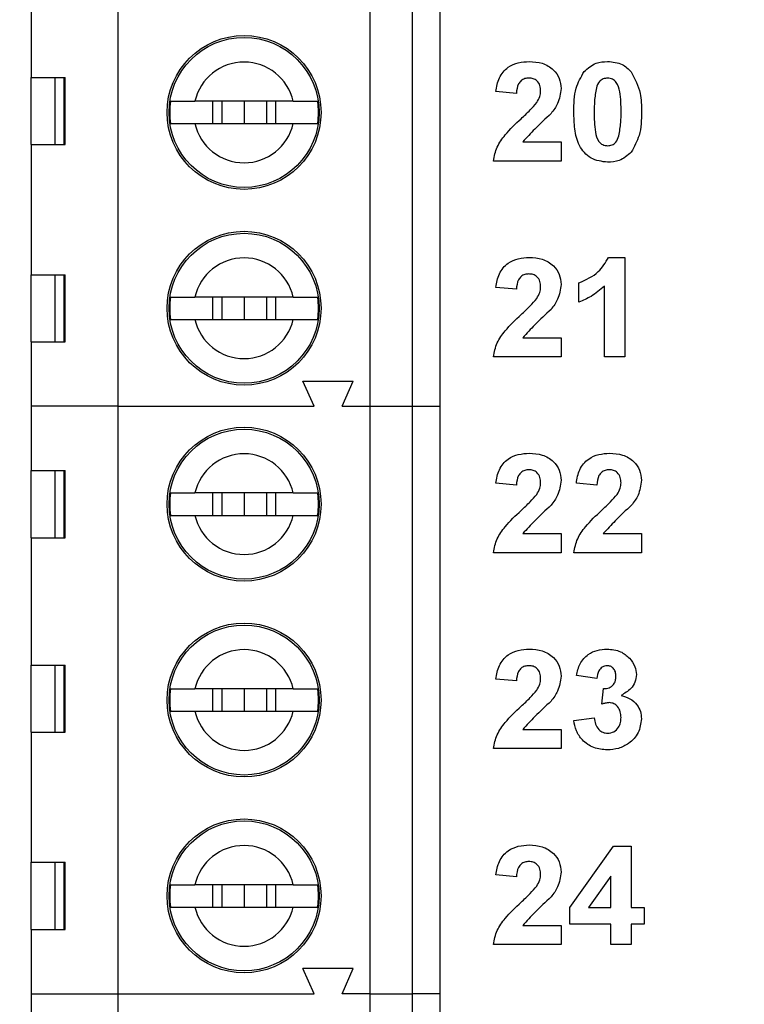
# Model space of a CAD drawing. Units: inches. Extents: x 0.1 to 16.9, y 0.1 to 10.9.
# Drawn here: x 11 to 11.5, y 4.8 to 5.5 of the extents above; entities that cross this region are included whole.
import ezdxf

# ---------------------------------------------------------------- set-up
doc = ezdxf.new("R2010")
doc.units = ezdxf.units.IN
doc.header["$MEASUREMENT"] = 0
doc.styles.add('SLDTEXTSTYLE0', font='TXT', dxfattribs={"width": 0.75})
doc.dimstyles.new('SLDDIMSTYLE0', dxfattribs={"dimtxt": 0.137795, "dimasz": 0.13, "dimexe": 0, "dimexo": 0.0625, "dimgap": 0.034449, "dimtad": 0, "dimtih": 1, "dimtoh": 1, "dimrnd": 1e-09, "dimzin": 4, "dimdsep": 46, "dimtxsty": 'SLDTEXTSTYLE0', "dimsah": 1, "dimcen": 0.09, "dimadec": 0, "dimazin": 1, "dimtfac": 1, "dimtofl": 0, "dimtmove": 0, "dimatfit": 3, "dimfxl": 0, "dimfrac": 2, "dimtolj": 1, "dimtzin": 12, "dimarcsym": 0})

# ---------------------------------------------------------------- blocks, each defined once
blk = doc.blocks.new('_D_7')
at = {"color": 7, "linetype": 'Continuous', "lineweight": 18}
for p, q in [((10.78544, 8.29161), (12.5131, 8.29161)), ((12.47373, 8.29161), (12.47373, 6.40873)), ((12.47373, 4.29161), (12.47373, 6.18998)), ((10.78544, 4.29161), (12.5131, 4.29161))]:
    blk.add_line(p, q, dxfattribs=at)
for points in [[(12.47373, 8.29161), (12.45373, 8.16161), (12.49373, 8.16161)], [(12.47373, 4.29161), (12.49373, 4.42161), (12.45373, 4.42161)]]:
    blk.add_solid(points, dxfattribs=at)
at = {"color": 7, "linetype": 'Continuous', "lineweight": 18, "insert": (12.29556, 6.36761), "char_height": 0.137795, "attachment_point": 1, "style": 'SLDTEXTSTYLE0'}
blk.add_mtext('4.00', dxfattribs=at)

msp = doc.modelspace()

# ---------------------------------------------------------------- linework, layer by layer
at = {"color": 7, "linetype": 'Continuous', "lineweight": 25}
for p, q in [((11.06749, 5.25835), (11.06749, 5.67173)), ((11.24466, 5.25835), (11.24466, 5.67173)), ((11.27418, 5.67173), (11.27418, 5.25835)), ((11.29387, 5.25835), (11.29387, 5.67173)), ((11.00647, 5.57921), (11.00647, 5.48965)), ((11.00647, 5.48965), (11.03038, 5.48965)), ((11.00647, 5.4424), (11.00647, 5.48965)), ((11.02304, 5.48965), (11.02304, 5.4424)), ((11.02949, 5.4424), (11.02949, 5.48965)), ((11.03038, 5.4424), (11.03038, 5.48965)), ((11.34753, 5.47843), (11.33318, 5.47975)), ((11.19062, 5.47292), (11.12153, 5.47292)), ((11.1338, 5.47292), (11.1338, 5.45717)), ((11.14033, 5.47292), (11.14033, 5.45717)), ((11.15607, 5.47292), (11.15607, 5.45717)), ((11.17182, 5.47292), (11.17182, 5.45717)), ((11.17835, 5.45717), (11.17835, 5.47292)), ((11.12153, 5.45717), (11.19062, 5.45717)), ((11.00647, 5.4424), (11.00647, 5.35087)), ((11.00647, 5.4424), (11.03038, 5.4424)), ((11.35208, 5.44432), (11.37894, 5.44432)), ((11.37894, 5.44432), (11.37894, 5.43086)), ((11.37894, 5.43086), (11.33138, 5.43086)), ((11.41237, 5.36307), (11.42382, 5.36307)), ((11.42382, 5.36307), (11.42382, 5.29307)), ((11.00647, 5.35087), (11.03038, 5.35087)), ((11.00647, 5.30362), (11.00647, 5.35087)), ((11.02304, 5.35087), (11.02304, 5.30362)), ((11.02948, 5.30362), (11.02949, 5.35087)), ((11.03038, 5.30362), (11.03038, 5.35087)), ((11.34753, 5.34063), (11.33318, 5.34195)), ((11.39151, 5.33166), (11.39151, 5.34512)), ((11.40946, 5.29307), (11.40946, 5.3429)), ((11.19062, 5.33512), (11.12153, 5.33512)), ((11.1338, 5.33512), (11.1338, 5.31937)), ((11.14033, 5.33512), (11.14033, 5.31937)), ((11.15607, 5.33512), (11.15607, 5.31937)), ((11.17182, 5.33512), (11.17182, 5.31937)), ((11.17835, 5.31937), (11.17835, 5.33512)), ((11.12153, 5.31937), (11.19062, 5.31937)), ((11.35208, 5.30653), (11.37894, 5.30653)), ((11.37894, 5.30653), (11.37894, 5.29307)), ((11.00647, 5.30362), (11.00647, 5.25835)), ((11.00647, 5.30362), (11.03038, 5.30362)), ((11.37894, 5.29307), (11.33138, 5.29307)), ((11.42382, 5.29307), (11.40946, 5.29307)), ((11.20529, 5.25835), (11.19741, 5.27606)), ((11.19741, 5.27606), (11.23285, 5.27606)), ((11.22497, 5.25835), (11.23285, 5.27606)), ((11.00647, 5.25835), (11.00647, 5.21307)), ((11.06749, 5.25835), (11.00647, 5.25835)), ((11.06749, 4.84496), (11.06749, 5.25835)), ((11.06749, 5.25835), (11.20529, 5.25835)), ((11.22497, 5.25835), (11.24466, 5.25835)), ((11.24466, 4.84496), (11.24466, 5.25835)), ((11.24466, 5.25835), (11.27418, 5.25835)), ((11.27418, 5.25835), (11.27418, 4.84496)), ((11.27418, 5.25835), (11.29387, 5.25835)), ((11.29387, 4.84496), (11.29387, 5.25835)), ((11.00647, 5.21307), (11.03038, 5.21307)), ((11.00647, 5.16583), (11.00647, 5.21307)), ((11.02304, 5.21307), (11.02304, 5.16583)), ((11.02949, 5.16583), (11.02949, 5.21307)), ((11.03038, 5.16583), (11.03038, 5.21307)), ((11.34753, 5.20284), (11.33318, 5.20416)), ((11.40407, 5.20284), (11.38971, 5.20416)), ((11.19062, 5.19732), (11.12153, 5.19732)), ((11.1338, 5.19732), (11.1338, 5.18158)), ((11.14033, 5.19732), (11.14033, 5.18158)), ((11.15607, 5.19732), (11.15607, 5.18158)), ((11.17182, 5.19732), (11.17182, 5.18158)), ((11.17835, 5.18158), (11.17835, 5.19732)), ((11.12153, 5.18158), (11.19062, 5.18158)), ((11.35208, 5.16873), (11.37894, 5.16873)), ((11.37894, 5.16873), (11.37894, 5.15527)), ((11.40862, 5.16873), (11.43548, 5.16873)), ((11.43548, 5.16873), (11.43548, 5.15527)), ((11.00647, 5.16583), (11.00647, 5.07626)), ((11.00647, 5.16583), (11.03038, 5.16583)), ((11.37894, 5.15527), (11.33138, 5.15527)), ((11.43548, 5.15527), (11.38792, 5.15527)), ((11.00647, 5.07626), (11.03038, 5.07626)), ((11.00647, 5.02902), (11.00647, 5.07626)), ((11.02304, 5.07626), (11.02304, 5.02902)), ((11.02949, 5.02902), (11.02949, 5.07626)), ((11.03038, 5.02902), (11.03038, 5.07626)), ((11.34753, 5.06504), (11.33318, 5.06636)), ((11.40407, 5.06684), (11.38971, 5.06886)), ((11.19062, 5.05953), (11.12153, 5.05953)), ((11.1338, 5.05953), (11.1338, 5.04378)), ((11.14033, 5.05953), (11.14033, 5.04378)), ((11.15607, 5.05953), (11.15607, 5.04378)), ((11.17182, 5.05953), (11.17182, 5.04378)), ((11.17835, 5.04378), (11.17835, 5.05953)), ((11.40766, 5.04879), (11.40881, 5.05966)), ((11.12153, 5.04378), (11.19062, 5.04378)), ((11.38792, 5.03736), (11.40228, 5.03902)), ((11.00647, 5.02902), (11.00647, 4.93748)), ((11.00647, 5.02902), (11.03038, 5.02902)), ((11.35208, 5.03094), (11.37894, 5.03094)), ((11.37894, 5.03094), (11.37894, 5.01748)), ((11.37894, 5.01748), (11.33138, 5.01748)), ((11.38523, 4.90567), (11.41585, 4.94878)), ((11.41585, 4.94878), (11.4283, 4.94878)), ((11.4283, 4.94878), (11.4283, 4.90571)), ((11.00647, 4.93748), (11.03038, 4.93748)), ((11.00647, 4.89024), (11.00647, 4.93748)), ((11.02304, 4.93748), (11.02304, 4.89024)), ((11.02948, 4.89024), (11.02949, 4.93748)), ((11.03038, 4.89024), (11.03038, 4.93748)), ((11.34753, 4.92725), (11.33318, 4.92856)), ((11.41394, 4.92778), (11.39828, 4.90571)), ((11.41394, 4.90571), (11.41394, 4.92778)), ((11.19062, 4.92173), (11.12153, 4.92173)), ((11.1338, 4.92173), (11.1338, 4.90599)), ((11.14033, 4.92173), (11.14033, 4.90599)), ((11.15607, 4.92173), (11.15607, 4.90599)), ((11.17182, 4.92173), (11.17182, 4.90599)), ((11.17835, 4.90599), (11.17835, 4.92173)), ((11.12153, 4.90599), (11.19062, 4.90599)), ((11.38523, 4.89404), (11.38523, 4.90567)), ((11.39828, 4.90571), (11.41394, 4.90571)), ((11.4283, 4.90571), (11.43728, 4.90571)), ((11.43728, 4.90571), (11.43728, 4.89404)), ((11.35208, 4.89314), (11.37894, 4.89314)), ((11.37894, 4.89314), (11.37894, 4.87968)), ((11.41394, 4.89404), (11.38523, 4.89404)), ((11.41394, 4.87968), (11.41394, 4.89404)), ((11.43728, 4.89404), (11.4283, 4.89404)), ((11.4283, 4.89404), (11.4283, 4.87968)), ((11.00647, 4.89024), (11.00647, 4.84496)), ((11.00647, 4.89024), (11.03038, 4.89024)), ((11.37894, 4.87968), (11.33138, 4.87968)), ((11.4283, 4.87968), (11.41394, 4.87968)), ((11.23285, 4.86268), (11.19741, 4.86268)), ((11.20529, 4.84496), (11.19741, 4.86268)), ((11.22497, 4.84496), (11.23285, 4.86268)), ((11.00647, 4.84496), (11.06749, 4.84496)), ((11.00647, 4.84496), (11.00647, 4.79969)), ((11.06749, 4.84496), (11.20529, 4.84496)), ((11.06749, 4.43158), (11.06749, 4.84496)), ((11.24466, 4.84496), (11.22497, 4.84496)), ((11.24466, 4.84496), (11.27418, 4.84496)), ((11.24466, 4.43158), (11.24466, 4.84496)), ((11.29387, 4.84496), (11.27418, 4.84496)), ((11.27418, 4.84496), (11.27418, 4.43158)), ((11.29387, 4.43158), (11.29387, 4.84496))]:
    msp.add_line(p, q, dxfattribs=at)
for centre, radius in [((11.15607, 5.46504), 0.05413), ((11.15607, 5.46504), 0.05276), ((11.15607, 5.32725), 0.05413), ((11.15607, 5.32725), 0.05276), ((11.15607, 5.18945), 0.05413), ((11.15607, 5.18945), 0.05276), ((11.15607, 5.05166), 0.05413), ((11.15607, 5.05166), 0.05276), ((11.15607, 4.91386), 0.05413), ((11.15607, 4.91386), 0.05276)]:
    msp.add_circle(centre, radius, dxfattribs=at)
for centre, radius, start, end in [((11.15607, 5.46504), 0.03543, 12.83959, 167.16041), ((11.15607, 5.46504), 0.05232, 171.3435, 188.6565), ((11.15607, 5.46504), 0.05232, 351.3435, 8.6565), ((11.15607, 5.46504), 0.03543, 192.83959, 347.16041), ((11.15607, 5.32725), 0.03543, 12.83959, 167.16041), ((11.15607, 5.32725), 0.05232, 171.3435, 188.6565), ((11.15607, 5.32725), 0.05232, 351.3435, 8.6565), ((11.15607, 5.32725), 0.03543, 192.83959, 347.16041), ((11.15607, 5.18945), 0.03543, 12.83959, 167.16041), ((11.15607, 5.18945), 0.05232, 171.3435, 188.6565), ((11.15607, 5.18945), 0.05232, 351.3435, 8.6565), ((11.15607, 5.18945), 0.03543, 192.83959, 347.16041), ((11.15607, 5.05166), 0.03543, 12.83959, 167.16041), ((11.15607, 5.05166), 0.05232, 171.3435, 188.6565), ((11.15607, 5.05166), 0.05232, 351.3435, 8.6565), ((11.15607, 5.05166), 0.03543, 192.83959, 347.16041), ((11.15607, 4.91386), 0.03543, 12.83959, 167.16041), ((11.15607, 4.91386), 0.05232, 171.3435, 188.6565), ((11.15607, 4.91386), 0.05232, 351.3435, 8.6565), ((11.15607, 4.91386), 0.03543, 192.83959, 347.16041)]:
    msp.add_arc(centre, radius, start, end, dxfattribs=at)
for points, knots in [([(11.33318, 5.47975), (11.3337, 5.48303), (11.33474, 5.48957), (11.34093, 5.49695), (11.34883, 5.50038), (11.354, 5.5007), (11.35659, 5.50086)], [0, 0, 0, 0, 0.280649, 0.558719, 0.77916, 1, 1, 1, 1]), ([(11.35659, 5.50086), (11.35969, 5.50068), (11.36587, 5.5003), (11.37346, 5.49574), (11.37822, 5.48911), (11.3787, 5.48425), (11.37894, 5.48182)], [0, 0, 0, 0, 0.280689, 0.559944, 0.779893, 1, 1, 1, 1]), ([(11.39511, 5.49375), (11.39779, 5.49611), (11.40258, 5.50033), (11.40891, 5.5007), (11.4117, 5.50086)], [0, 0, 0, 0, 0.558032, 1, 1, 1, 1]), ([(11.4117, 5.50086), (11.41529, 5.50056), (11.4217, 5.50002), (11.4263, 5.49561), (11.42833, 5.49367)], [0, 0, 0, 0, 0.559765, 1, 1, 1, 1]), ([(11.38792, 5.46553), (11.38799, 5.47116), (11.38811, 5.4812), (11.39298, 5.48993), (11.39511, 5.49375)], [0, 0, 0, 0, 0.561501, 1, 1, 1, 1]), ([(11.42833, 5.49367), (11.43085, 5.48869), (11.43537, 5.47976), (11.43545, 5.4698), (11.43548, 5.46539)], [0, 0, 0, 0, 0.557427, 1, 1, 1, 1]), ([(11.35628, 5.4892), (11.35531, 5.48913), (11.35335, 5.489), (11.35072, 5.48753), (11.3481, 5.48408), (11.34777, 5.48076), (11.34753, 5.47843)], [0, 0, 0, 0, 0.187236, 0.374084, 0.560697, 1, 1, 1, 1]), ([(11.36459, 5.48001), (11.36451, 5.48133), (11.36437, 5.48396), (11.36238, 5.48722), (11.35939, 5.489), (11.35732, 5.48913), (11.35628, 5.4892)], [0, 0, 0, 0, 0.2806167, 0.5594956, 0.7793818, 1, 1, 1, 1]), ([(11.4117, 5.4892), (11.41064, 5.48908), (11.40852, 5.48886), (11.40525, 5.48656), (11.40434, 5.48393), (11.40378, 5.48233)], [0, 0, 0, 0, 0.280293, 0.560017, 1, 1, 1, 1]), ([(11.42112, 5.46539), (11.42112, 5.47011), (11.42112, 5.47717), (11.41894, 5.48543), (11.41528, 5.4888), (11.4129, 5.48906), (11.4117, 5.4892)], [0, 0, 0, 0, 0.501646, 0.751184, 0.875364, 1, 1, 1, 1]), ([(11.36185, 5.47192), (11.36269, 5.47333), (11.3642, 5.47584), (11.36447, 5.47874), (11.36459, 5.48001)], [0, 0, 0, 0, 0.560184, 1, 1, 1, 1]), ([(11.37894, 5.48182), (11.37846, 5.47821), (11.37759, 5.47173), (11.37367, 5.46655), (11.37193, 5.46426)], [0, 0, 0, 0, 0.55833, 1, 1, 1, 1]), ([(11.40378, 5.48233), (11.40324, 5.47919), (11.40227, 5.47358), (11.40228, 5.46789), (11.40228, 5.46539)], [0, 0, 0, 0, 0.559539, 1, 1, 1, 1]), ([(11.10435, 5.47292), (11.10551, 5.47292), (11.10783, 5.47292), (11.11428, 5.47292), (11.11937, 5.47292), (11.12153, 5.47292)], [0, 0, 0, 0, 0.365647, 0.731221, 1, 1, 1, 1]), ([(11.19062, 5.47292), (11.19339, 5.47292), (11.19912, 5.47292), (11.20502, 5.47292), (11.20696, 5.47292), (11.20779, 5.47292)], [0, 0, 0, 0, 0.34693, 0.719578, 1, 1, 1, 1]), ([(11.35084, 5.46062), (11.35301, 5.46262), (11.35689, 5.46619), (11.36034, 5.47017), (11.36185, 5.47192)], [0, 0, 0, 0, 0.5602621, 1, 1, 1, 1]), ([(11.4117, 5.42997), (11.40762, 5.43049), (11.40147, 5.43129), (11.39513, 5.43657), (11.39053, 5.44331), (11.38828, 5.45343), (11.38804, 5.46149), (11.38792, 5.46553)], [0, 0, 0, 0, 0.248313, 0.373566, 0.498719, 0.748962, 1, 1, 1, 1]), ([(11.40228, 5.46539), (11.40228, 5.46068), (11.40229, 5.45362), (11.40445, 5.44537), (11.40813, 5.44202), (11.41051, 5.44176), (11.4117, 5.44163)], [0, 0, 0, 0, 0.501685, 0.751272, 0.87534, 1, 1, 1, 1]), ([(11.41962, 5.4485), (11.42016, 5.45163), (11.42113, 5.45722), (11.42113, 5.46289), (11.42112, 5.46539)], [0, 0, 0, 0, 0.559535, 1, 1, 1, 1]), ([(11.43548, 5.46539), (11.43542, 5.45973), (11.4353, 5.44967), (11.43043, 5.44091), (11.42829, 5.43708)], [0, 0, 0, 0, 0.561517, 1, 1, 1, 1]), ([(11.33138, 5.43086), (11.33206, 5.43422), (11.33343, 5.44093), (11.34063, 5.45098), (11.34697, 5.45696), (11.35084, 5.46062)], [0, 0, 0, 0, 0.279517, 0.5593, 1, 1, 1, 1]), ([(11.37193, 5.46426), (11.36807, 5.46069), (11.36119, 5.4543), (11.35486, 5.44737), (11.35208, 5.44432)], [0, 0, 0, 0, 0.560785, 1, 1, 1, 1]), ([(11.10435, 5.45717), (11.10551, 5.45717), (11.10783, 5.45717), (11.11428, 5.45717), (11.11937, 5.45717), (11.12153, 5.45717)], [0, 0, 0, 0, 0.365647, 0.731221, 1, 1, 1, 1]), ([(11.19062, 5.45717), (11.19339, 5.45717), (11.19912, 5.45717), (11.20502, 5.45717), (11.20696, 5.45717), (11.20779, 5.45717)], [0, 0, 0, 0, 0.34693, 0.719578, 1, 1, 1, 1]), ([(11.4117, 5.44163), (11.41276, 5.44174), (11.41489, 5.44197), (11.41815, 5.44427), (11.41906, 5.4469), (11.41962, 5.4485)], [0, 0, 0, 0, 0.280337, 0.560024, 1, 1, 1, 1]), ([(11.42829, 5.43708), (11.42561, 5.43472), (11.42082, 5.4305), (11.4145, 5.43013), (11.4117, 5.42997)], [0, 0, 0, 0, 0.5580315, 1, 1, 1, 1]), ([(11.33318, 5.34195), (11.3337, 5.34523), (11.33474, 5.35177), (11.34093, 5.35915), (11.34883, 5.36258), (11.354, 5.36291), (11.35659, 5.36307)], [0, 0, 0, 0, 0.2806491, 0.5587206, 0.7791601, 1, 1, 1, 1]), ([(11.35659, 5.36307), (11.35969, 5.36288), (11.36587, 5.3625), (11.37346, 5.35794), (11.37822, 5.35132), (11.3787, 5.34646), (11.37894, 5.34403)], [0, 0, 0, 0, 0.280688, 0.5599425, 0.7798933, 1, 1, 1, 1]), ([(11.39151, 5.34512), (11.39647, 5.34731), (11.40531, 5.35121), (11.41022, 5.35945), (11.41237, 5.36307)], [0, 0, 0, 0, 0.561303, 1, 1, 1, 1]), ([(11.35628, 5.3514), (11.35531, 5.35134), (11.35335, 5.35121), (11.35072, 5.34974), (11.3481, 5.34628), (11.34777, 5.34296), (11.34753, 5.34063)], [0, 0, 0, 0, 0.187237, 0.374083, 0.560697, 1, 1, 1, 1]), ([(11.36459, 5.34222), (11.36451, 5.34354), (11.36437, 5.34617), (11.36238, 5.34942), (11.35939, 5.3512), (11.35732, 5.35133), (11.35628, 5.3514)], [0, 0, 0, 0, 0.280621, 0.559494, 0.779383, 1, 1, 1, 1]), ([(11.36185, 5.33413), (11.36269, 5.33553), (11.3642, 5.33804), (11.36447, 5.34094), (11.36459, 5.34222)], [0, 0, 0, 0, 0.560189, 1, 1, 1, 1]), ([(11.37894, 5.34403), (11.37846, 5.34041), (11.37759, 5.33394), (11.37367, 5.32876), (11.37193, 5.32647)], [0, 0, 0, 0, 0.558327, 1, 1, 1, 1]), ([(11.40946, 5.3429), (11.40644, 5.34026), (11.40105, 5.33553), (11.39443, 5.33284), (11.39151, 5.33166)], [0, 0, 0, 0, 0.559725, 1, 1, 1, 1]), ([(11.10435, 5.33512), (11.10551, 5.33512), (11.10783, 5.33512), (11.11428, 5.33512), (11.11937, 5.33512), (11.12153, 5.33512)], [0, 0, 0, 0, 0.365647, 0.731221, 1, 1, 1, 1]), ([(11.19062, 5.33512), (11.19339, 5.33512), (11.19912, 5.33512), (11.20502, 5.33512), (11.20696, 5.33512), (11.20779, 5.33512)], [0, 0, 0, 0, 0.34693, 0.719578, 1, 1, 1, 1]), ([(11.35084, 5.32282), (11.35301, 5.32482), (11.35689, 5.32839), (11.36034, 5.33237), (11.36185, 5.33413)], [0, 0, 0, 0, 0.5602621, 1, 1, 1, 1]), ([(11.33138, 5.29307), (11.33206, 5.29642), (11.33343, 5.30313), (11.34063, 5.31318), (11.34697, 5.31916), (11.35084, 5.32282)], [0, 0, 0, 0, 0.2795168, 0.5592985, 1, 1, 1, 1]), ([(11.37193, 5.32647), (11.36807, 5.32289), (11.36119, 5.31651), (11.35486, 5.30957), (11.35208, 5.30653)], [0, 0, 0, 0, 0.560783, 1, 1, 1, 1]), ([(11.10435, 5.31937), (11.10551, 5.31937), (11.10783, 5.31937), (11.11428, 5.31937), (11.11937, 5.31937), (11.12153, 5.31937)], [0, 0, 0, 0, 0.365647, 0.731221, 1, 1, 1, 1]), ([(11.19062, 5.31937), (11.19339, 5.31937), (11.19912, 5.31937), (11.20502, 5.31937), (11.20696, 5.31937), (11.20779, 5.31937)], [0, 0, 0, 0, 0.34693, 0.719578, 1, 1, 1, 1]), ([(11.33318, 5.20416), (11.3337, 5.20744), (11.33474, 5.21398), (11.34093, 5.22136), (11.34883, 5.22479), (11.354, 5.22511), (11.35659, 5.22527)], [0, 0, 0, 0, 0.280651, 0.558721, 0.779161, 1, 1, 1, 1]), ([(11.35659, 5.22527), (11.35969, 5.22509), (11.36587, 5.22471), (11.37346, 5.22015), (11.37822, 5.21352), (11.3787, 5.20866), (11.37894, 5.20623)], [0, 0, 0, 0, 0.280688, 0.559941, 0.779891, 1, 1, 1, 1]), ([(11.38971, 5.20416), (11.39024, 5.20744), (11.39128, 5.21398), (11.39746, 5.22136), (11.40537, 5.22479), (11.41054, 5.22511), (11.41313, 5.22527)], [0, 0, 0, 0, 0.2806505, 0.5587215, 0.7791604, 1, 1, 1, 1]), ([(11.41313, 5.22527), (11.41623, 5.22509), (11.42241, 5.22471), (11.43, 5.22015), (11.43476, 5.21352), (11.43524, 5.20866), (11.43548, 5.20623)], [0, 0, 0, 0, 0.280688, 0.559941, 0.779891, 1, 1, 1, 1]), ([(11.35628, 5.21361), (11.35531, 5.21354), (11.35335, 5.21341), (11.35072, 5.21194), (11.3481, 5.20849), (11.34777, 5.20517), (11.34753, 5.20284)], [0, 0, 0, 0, 0.187236, 0.374081, 0.560698, 1, 1, 1, 1]), ([(11.36459, 5.20442), (11.36451, 5.20574), (11.36437, 5.20837), (11.36238, 5.21163), (11.35939, 5.21341), (11.35732, 5.21354), (11.35628, 5.21361)], [0, 0, 0, 0, 0.280621, 0.559494, 0.779383, 1, 1, 1, 1]), ([(11.41282, 5.21361), (11.41184, 5.21354), (11.40989, 5.21341), (11.40726, 5.21194), (11.40463, 5.20849), (11.4043, 5.20517), (11.40407, 5.20284)], [0, 0, 0, 0, 0.1872361, 0.3740812, 0.5606982, 1, 1, 1, 1]), ([(11.42112, 5.20442), (11.42105, 5.20574), (11.42091, 5.20837), (11.41892, 5.21163), (11.41593, 5.21341), (11.41386, 5.21354), (11.41282, 5.21361)], [0, 0, 0, 0, 0.280621, 0.559494, 0.779383, 1, 1, 1, 1]), ([(11.36185, 5.19633), (11.36269, 5.19774), (11.3642, 5.20025), (11.36447, 5.20315), (11.36459, 5.20442)], [0, 0, 0, 0, 0.560189, 1, 1, 1, 1]), ([(11.37894, 5.20623), (11.37846, 5.20262), (11.37759, 5.19614), (11.37367, 5.19096), (11.37193, 5.18867)], [0, 0, 0, 0, 0.558324, 1, 1, 1, 1]), ([(11.41839, 5.19633), (11.41923, 5.19774), (11.42073, 5.20025), (11.421, 5.20315), (11.42112, 5.20442)], [0, 0, 0, 0, 0.560189, 1, 1, 1, 1]), ([(11.43548, 5.20623), (11.435, 5.20262), (11.43413, 5.19614), (11.4302, 5.19096), (11.42847, 5.18867)], [0, 0, 0, 0, 0.558324, 1, 1, 1, 1]), ([(11.10435, 5.19732), (11.10551, 5.19732), (11.10783, 5.19732), (11.11428, 5.19732), (11.11937, 5.19732), (11.12153, 5.19732)], [0, 0, 0, 0, 0.365647, 0.731221, 1, 1, 1, 1]), ([(11.19062, 5.19732), (11.19339, 5.19732), (11.19912, 5.19732), (11.20502, 5.19732), (11.20696, 5.19732), (11.20779, 5.19732)], [0, 0, 0, 0, 0.34693, 0.719578, 1, 1, 1, 1]), ([(11.35084, 5.18503), (11.35301, 5.18703), (11.35689, 5.1906), (11.36034, 5.19458), (11.36185, 5.19633)], [0, 0, 0, 0, 0.560263, 1, 1, 1, 1]), ([(11.40738, 5.18503), (11.40955, 5.18703), (11.41343, 5.1906), (11.41687, 5.19458), (11.41839, 5.19633)], [0, 0, 0, 0, 0.560263, 1, 1, 1, 1]), ([(11.37193, 5.18867), (11.36807, 5.1851), (11.36119, 5.17871), (11.35486, 5.17178), (11.35208, 5.16873)], [0, 0, 0, 0, 0.5607822, 1, 1, 1, 1]), ([(11.42847, 5.18867), (11.42461, 5.1851), (11.41773, 5.17871), (11.4114, 5.17178), (11.40862, 5.16873)], [0, 0, 0, 0, 0.560782, 1, 1, 1, 1]), ([(11.10435, 5.18158), (11.10551, 5.18158), (11.10783, 5.18158), (11.11428, 5.18158), (11.11937, 5.18158), (11.12153, 5.18158)], [0, 0, 0, 0, 0.365647, 0.731221, 1, 1, 1, 1]), ([(11.19062, 5.18158), (11.19339, 5.18158), (11.19912, 5.18158), (11.20502, 5.18158), (11.20696, 5.18158), (11.20779, 5.18158)], [0, 0, 0, 0, 0.34693, 0.719578, 1, 1, 1, 1]), ([(11.33138, 5.15527), (11.33206, 5.15863), (11.33343, 5.16534), (11.34063, 5.17539), (11.34697, 5.18137), (11.35084, 5.18503)], [0, 0, 0, 0, 0.2795172, 0.5592993, 1, 1, 1, 1]), ([(11.38792, 5.15527), (11.3886, 5.15863), (11.38997, 5.16534), (11.39717, 5.17539), (11.40351, 5.18137), (11.40738, 5.18503)], [0, 0, 0, 0, 0.279517, 0.559299, 1, 1, 1, 1]), ([(11.33318, 5.06636), (11.3337, 5.06964), (11.33474, 5.07618), (11.34093, 5.08356), (11.34883, 5.08699), (11.354, 5.08732), (11.35659, 5.08748)], [0, 0, 0, 0, 0.280651, 0.558721, 0.779161, 1, 1, 1, 1]), ([(11.35659, 5.08748), (11.35969, 5.08729), (11.36587, 5.08691), (11.37346, 5.08235), (11.37822, 5.07572), (11.3787, 5.07087), (11.37894, 5.06843)], [0, 0, 0, 0, 0.280688, 0.559941, 0.779891, 1, 1, 1, 1]), ([(11.38971, 5.06886), (11.3904, 5.07172), (11.39176, 5.07744), (11.39731, 5.08386), (11.40431, 5.087), (11.40891, 5.08732), (11.41121, 5.08748)], [0, 0, 0, 0, 0.280652, 0.559157, 0.779462, 1, 1, 1, 1]), ([(11.41121, 5.08748), (11.41455, 5.08721), (11.42051, 5.08674), (11.42502, 5.08288), (11.427, 5.08118)], [0, 0, 0, 0, 0.559812, 1, 1, 1, 1]), ([(11.427, 5.08118), (11.42855, 5.07926), (11.43131, 5.07581), (11.43171, 5.07145), (11.43189, 5.06953)], [0, 0, 0, 0, 0.5596395, 1, 1, 1, 1]), ([(11.35628, 5.07581), (11.35531, 5.07575), (11.35335, 5.07562), (11.35072, 5.07415), (11.3481, 5.07069), (11.34777, 5.06737), (11.34753, 5.06504)], [0, 0, 0, 0, 0.187236, 0.374081, 0.560698, 1, 1, 1, 1]), ([(11.36459, 5.06663), (11.36451, 5.06794), (11.36437, 5.07057), (11.36238, 5.07383), (11.35939, 5.07561), (11.35732, 5.07574), (11.35628, 5.07581)], [0, 0, 0, 0, 0.280621, 0.559494, 0.779383, 1, 1, 1, 1]), ([(11.41127, 5.07581), (11.41009, 5.0756), (11.40772, 5.07517), (11.40486, 5.0717), (11.40437, 5.06868), (11.40407, 5.06684)], [0, 0, 0, 0, 0.278589, 0.558883, 1, 1, 1, 1]), ([(11.41753, 5.06835), (11.41747, 5.06938), (11.41735, 5.07143), (11.4159, 5.07399), (11.4137, 5.0756), (11.41208, 5.07574), (11.41127, 5.07581)], [0, 0, 0, 0, 0.280618, 0.560026, 0.77985, 1, 1, 1, 1]), ([(11.36185, 5.05854), (11.36269, 5.05994), (11.3642, 5.06245), (11.36447, 5.06535), (11.36459, 5.06663)], [0, 0, 0, 0, 0.560189, 1, 1, 1, 1]), ([(11.37894, 5.06843), (11.37846, 5.06482), (11.37759, 5.05835), (11.37367, 5.05317), (11.37193, 5.05088)], [0, 0, 0, 0, 0.558324, 1, 1, 1, 1]), ([(11.40881, 5.05966), (11.41014, 5.05971), (11.41279, 5.05981), (11.41586, 5.06216), (11.41734, 5.06525), (11.41747, 5.06732), (11.41753, 5.06835)], [0, 0, 0, 0, 0.280326, 0.558525, 0.779029, 1, 1, 1, 1]), ([(11.43189, 5.06953), (11.4317, 5.06773), (11.43132, 5.06413), (11.42758, 5.05864), (11.42359, 5.05627), (11.42115, 5.05482)], [0, 0, 0, 0, 0.279837, 0.559844, 1, 1, 1, 1]), ([(11.10435, 5.05953), (11.10551, 5.05953), (11.10783, 5.05953), (11.11428, 5.05953), (11.11937, 5.05953), (11.12153, 5.05953)], [0, 0, 0, 0, 0.365647, 0.731221, 1, 1, 1, 1]), ([(11.19062, 5.05953), (11.19339, 5.05953), (11.19912, 5.05953), (11.20502, 5.05953), (11.20696, 5.05953), (11.20779, 5.05953)], [0, 0, 0, 0, 0.34693, 0.719578, 1, 1, 1, 1]), ([(11.35084, 5.04723), (11.35301, 5.04923), (11.35689, 5.0528), (11.36034, 5.05678), (11.36185, 5.05854)], [0, 0, 0, 0, 0.560263, 1, 1, 1, 1]), ([(11.37193, 5.05088), (11.36807, 5.0473), (11.36119, 5.04092), (11.35486, 5.03398), (11.35208, 5.03094)], [0, 0, 0, 0, 0.5607822, 1, 1, 1, 1]), ([(11.41301, 5.04979), (11.41199, 5.0497), (11.41017, 5.04955), (11.40843, 5.04902), (11.40766, 5.04879)], [0, 0, 0, 0, 0.559681, 1, 1, 1, 1]), ([(11.42112, 5.03934), (11.42105, 5.04073), (11.4209, 5.04349), (11.41905, 5.04696), (11.41628, 5.04938), (11.4141, 5.04965), (11.41301, 5.04979)], [0, 0, 0, 0, 0.280731, 0.560292, 0.78029, 1, 1, 1, 1]), ([(11.42115, 5.05482), (11.4233, 5.05422), (11.42759, 5.05303), (11.43231, 5.04878), (11.43508, 5.04369), (11.43535, 5.0402), (11.43548, 5.03845)], [0, 0, 0, 0, 0.28015, 0.559721, 0.779777, 1, 1, 1, 1]), ([(11.10435, 5.04378), (11.10551, 5.04378), (11.10783, 5.04378), (11.11428, 5.04378), (11.11937, 5.04378), (11.12153, 5.04378)], [0, 0, 0, 0, 0.365647, 0.731221, 1, 1, 1, 1]), ([(11.19062, 5.04378), (11.19339, 5.04378), (11.19912, 5.04378), (11.20502, 5.04378), (11.20696, 5.04378), (11.20779, 5.04378)], [0, 0, 0, 0, 0.34693, 0.719578, 1, 1, 1, 1]), ([(11.33138, 5.01748), (11.33206, 5.02083), (11.33343, 5.02754), (11.34063, 5.03759), (11.34697, 5.04357), (11.35084, 5.04723)], [0, 0, 0, 0, 0.2795172, 0.5592993, 1, 1, 1, 1]), ([(11.41146, 5.01658), (11.40821, 5.01686), (11.40171, 5.01743), (11.39405, 5.02279), (11.38932, 5.02982), (11.38839, 5.03485), (11.38792, 5.03736)], [0, 0, 0, 0, 0.280013, 0.559371, 0.779554, 1, 1, 1, 1]), ([(11.40228, 5.03902), (11.40252, 5.03755), (11.40299, 5.03463), (11.40511, 5.031), (11.40825, 5.02863), (11.41058, 5.02837), (11.41174, 5.02825)], [0, 0, 0, 0, 0.280733, 0.560374, 0.780267, 1, 1, 1, 1]), ([(11.43548, 5.03845), (11.43502, 5.03507), (11.43409, 5.02828), (11.42728, 5.02116), (11.41946, 5.01713), (11.41413, 5.01676), (11.41146, 5.01658)], [0, 0, 0, 0, 0.279053, 0.558761, 0.779238, 1, 1, 1, 1]), ([(11.41174, 5.02825), (11.41327, 5.02846), (11.41632, 5.0289), (11.41942, 5.03211), (11.42094, 5.03575), (11.42106, 5.03814), (11.42112, 5.03934)], [0, 0, 0, 0, 0.278835, 0.558288, 0.778831, 1, 1, 1, 1]), ([(11.33318, 4.92856), (11.3337, 4.93185), (11.33474, 4.93839), (11.34093, 4.94576), (11.34883, 4.9492), (11.354, 4.94952), (11.35659, 4.94968)], [0, 0, 0, 0, 0.280651, 0.558719, 0.77916, 1, 1, 1, 1]), ([(11.35659, 4.94968), (11.35969, 4.94949), (11.36587, 4.94912), (11.37346, 4.94455), (11.37822, 4.93793), (11.3787, 4.93307), (11.37894, 4.93064)], [0, 0, 0, 0, 0.280688, 0.559944, 0.779891, 1, 1, 1, 1]), ([(11.35628, 4.93802), (11.35531, 4.93795), (11.35335, 4.93782), (11.35072, 4.93635), (11.3481, 4.9329), (11.34777, 4.92958), (11.34753, 4.92725)], [0, 0, 0, 0, 0.187236, 0.374086, 0.560696, 1, 1, 1, 1]), ([(11.36459, 4.92883), (11.36451, 4.93015), (11.36437, 4.93278), (11.36238, 4.93604), (11.35939, 4.93781), (11.35732, 4.93795), (11.35628, 4.93802)], [0, 0, 0, 0, 0.280622, 0.559497, 0.779381, 1, 1, 1, 1]), ([(11.36185, 4.92074), (11.36269, 4.92215), (11.3642, 4.92466), (11.36447, 4.92756), (11.36459, 4.92883)], [0, 0, 0, 0, 0.560189, 1, 1, 1, 1]), ([(11.37894, 4.93064), (11.37846, 4.92703), (11.37759, 4.92055), (11.37367, 4.91537), (11.37193, 4.91308)], [0, 0, 0, 0, 0.55833, 1, 1, 1, 1]), ([(11.10435, 4.92173), (11.10551, 4.92173), (11.10783, 4.92173), (11.11428, 4.92173), (11.11937, 4.92173), (11.12153, 4.92173)], [0, 0, 0, 0, 0.365647, 0.731221, 1, 1, 1, 1]), ([(11.19062, 4.92173), (11.19339, 4.92173), (11.19912, 4.92173), (11.20502, 4.92173), (11.20696, 4.92173), (11.20779, 4.92173)], [0, 0, 0, 0, 0.34693, 0.719578, 1, 1, 1, 1]), ([(11.35084, 4.90944), (11.35301, 4.91144), (11.35689, 4.91501), (11.36034, 4.91899), (11.36185, 4.92074)], [0, 0, 0, 0, 0.560257, 1, 1, 1, 1]), ([(11.37193, 4.91308), (11.36807, 4.9095), (11.36119, 4.90312), (11.35486, 4.89619), (11.35208, 4.89314)], [0, 0, 0, 0, 0.560786, 1, 1, 1, 1]), ([(11.10435, 4.90599), (11.10551, 4.90599), (11.10783, 4.90599), (11.11428, 4.90599), (11.11937, 4.90599), (11.12153, 4.90599)], [0, 0, 0, 0, 0.365647, 0.731221, 1, 1, 1, 1]), ([(11.19062, 4.90599), (11.19339, 4.90599), (11.19912, 4.90599), (11.20502, 4.90599), (11.20696, 4.90599), (11.20779, 4.90599)], [0, 0, 0, 0, 0.34693, 0.719578, 1, 1, 1, 1]), ([(11.33138, 4.87968), (11.33206, 4.88304), (11.33343, 4.88974), (11.34063, 4.8998), (11.34697, 4.90578), (11.35084, 4.90944)], [0, 0, 0, 0, 0.27952, 0.559301, 1, 1, 1, 1])]:
    msp.add_open_spline(points, degree=3, knots=knots, dxfattribs=at)

# ---------------------------------------------------------------- dimensions: what is measured, and where the dimension line sits
at = {"color": 7, "linetype": 'Continuous', "lineweight": 18}
dim = msp.add_linear_dim(base=(12.47373, 8.29161), p1=(10.74607, 4.29161), p2=(10.74607, 8.29161), angle=90, dimstyle='SLDDIMSTYLE0', dxfattribs=at)
dim.commit()
dim.dimension.update_dxf_attribs({"geometry": '_D_7', "text_midpoint": (12.47373, 6.29936), "dimtype": 160})

doc.saveas('drawing.dxf')
